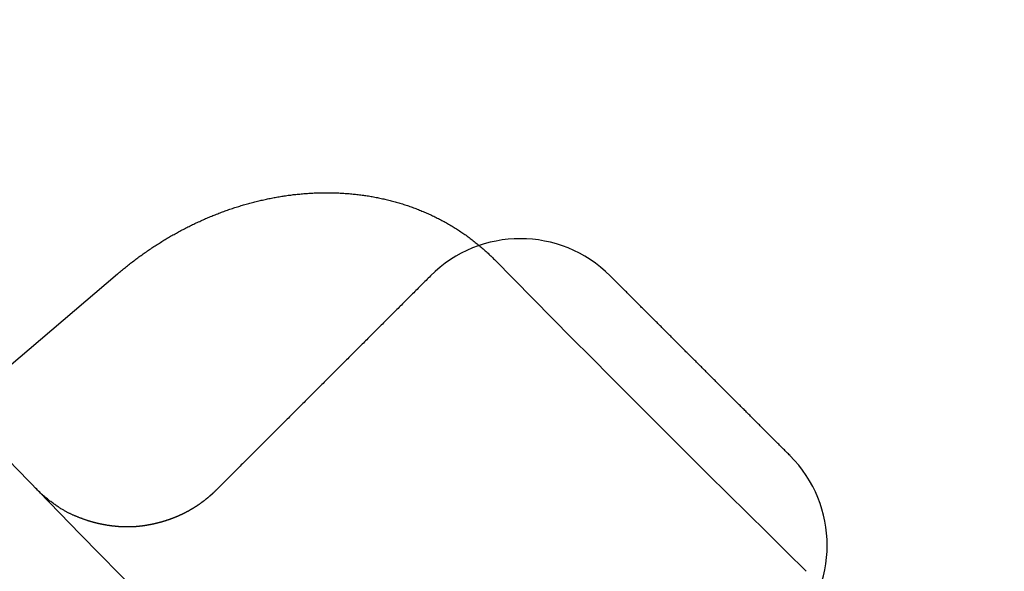
# Model space of a CAD drawing. Extents: x -193 to 59, y -136 to 72.
# Drawn here: x -38 to -36, y -113 to -112 of the extents above; entities that cross this region are included whole.
import ezdxf

# ---------------------------------------------------------------- set-up
doc = ezdxf.new("R2010")
doc.units = 0
doc.header["$LTSCALE"] = 10
doc.linetypes.add('VERDECKT', pattern=[9.525, 6.35, -3.175])
doc.layers.get('0').update_dxf_attribs({"linetype": 'CONTINUOUS'})
doc.layers.add('STEMPEL', color=3, linetype='CONTINUOUS')

# ---------------------------------------------------------------- blocks, each defined once
blk = doc.blocks.new('A$C9EDDBD5B')
at = {"color": 1, "linetype": 'VERDECKT'}
blk.add_line((-37.314697, -35.988024), (-38.710539, -37.181777), dxfattribs=at)
at = {"color": 1}
blk.add_polyline3d([(-37.3147, -35.988, 0), (-37.3127, -35.9864, 0), (-37.3108, -35.9847, 0), (-37.3088, -35.983, 0), (-37.3068, -35.9814, 0), (-37.3048, -35.9798, 0), (-37.3029, -35.9781, 0), (-37.3009, -35.9765, 0), (-37.2989, -35.9749, 0), (-37.2969, -35.9733, 0), (-37.2948, -35.9717, 0), (-37.2928, -35.9701, 0), (-37.2908, -35.9685, 0), (-37.2888, -35.9669, 0), (-37.2867, -35.9653, 0), (-37.2847, -35.9638, 0), (-37.2826, -35.9622, 0), (-37.2806, -35.9606, 0), (-37.2785, -35.9591, 0), (-37.2765, -35.9576, 0), (-37.2744, -35.956, 0), (-37.2723, -35.9545, 0), (-37.2703, -35.953, 0), (-37.2682, -35.9515, 0), (-37.2661, -35.95, 0), (-37.264, -35.9485, 0), (-37.2619, -35.947, 0), (-37.2598, -35.9455, 0), (-37.2577, -35.9441, 0), (-37.2555, -35.9426, 0), (-37.2534, -35.9412, 0), (-37.2513, -35.9397, 0), (-37.2491, -35.9383, 0), (-37.247, -35.9368, 0), (-37.2449, -35.9354, 0), (-37.2427, -35.934, 0), (-37.2406, -35.9326, 0), (-37.2384, -35.9312, 0), (-37.2362, -35.9298, 0), (-37.2341, -35.9284, 0), (-37.2319, -35.9271, 0), (-37.2297, -35.9257, 0), (-37.2275, -35.9243, 0), (-37.2253, -35.923, 0), (-37.2231, -35.9217, 0), (-37.2209, -35.9203, 0), (-37.2187, -35.919, 0), (-37.2165, -35.9177, 0), (-37.2143, -35.9164, 0), (-37.2121, -35.9151, 0), (-37.2099, -35.9138, 0), (-37.2076, -35.9125, 0), (-37.2054, -35.9112, 0), (-37.2032, -35.91, 0), (-37.2009, -35.9087, 0), (-37.1987, -35.9075, 0), (-37.1964, -35.9062, 0), (-37.1942, -35.905, 0), (-37.1919, -35.9038, 0), (-37.1896, -35.9026, 0), (-37.1874, -35.9014, 0), (-37.1851, -35.9002, 0), (-37.1828, -35.899, 0), (-37.1805, -35.8978, 0), (-37.1782, -35.8966, 0), (-37.176, -35.8955, 0), (-37.1737, -35.8943, 0), (-37.1714, -35.8932, 0), (-37.169, -35.892, 0), (-37.1667, -35.8909, 0), (-37.1644, -35.8898, 0), (-37.1621, -35.8887, 0), (-37.1598, -35.8876, 0), (-37.1575, -35.8865, 0), (-37.1551, -35.8854, 0), (-37.1528, -35.8844, 0), (-37.1505, -35.8833, 0), (-37.1481, -35.8822, 0), (-37.1458, -35.8812, 0), (-37.1434, -35.8802, 0), (-37.1411, -35.8791, 0), (-37.1387, -35.8781, 0), (-37.1363, -35.8771, 0), (-37.134, -35.8761, 0), (-37.1316, -35.8751, 0), (-37.1292, -35.8741, 0), (-37.1269, -35.8732, 0), (-37.1245, -35.8722, 0), (-37.1221, -35.8713, 0), (-37.1197, -35.8703, 0), (-37.1173, -35.8694, 0), (-37.1149, -35.8685, 0), (-37.1125, -35.8675, 0), (-37.1101, -35.8666, 0), (-37.1077, -35.8657, 0), (-37.1053, -35.8649, 0), (-37.1029, -35.864, 0), (-37.1005, -35.8631, 0), (-37.098, -35.8623, 0), (-37.0956, -35.8614, 0), (-37.0932, -35.8606, 0), (-37.0908, -35.8598, 0), (-37.0883, -35.8589, 0), (-37.0859, -35.8581, 0), (-37.0835, -35.8573, 0), (-37.081, -35.8566, 0), (-37.0786, -35.8558, 0), (-37.0761, -35.855, 0), (-37.0737, -35.8543, 0), (-37.0712, -35.8535, 0), (-37.0687, -35.8528, 0), (-37.0663, -35.852, 0), (-37.0638, -35.8513, 0), (-37.0614, -35.8506, 0), (-37.0589, -35.8499, 0), (-37.0564, -35.8492, 0), (-37.0539, -35.8486, 0), (-37.0515, -35.8479, 0), (-37.049, -35.8472, 0), (-37.0465, -35.8466, 0), (-37.044, -35.846, 0), (-37.0415, -35.8453, 0), (-37.039, -35.8447, 0), (-37.0366, -35.8441, 0), (-37.0341, -35.8435, 0), (-37.0316, -35.843, 0), (-37.0291, -35.8424, 0), (-37.0266, -35.8418, 0), (-37.0241, -35.8413, 0), (-37.0216, -35.8407, 0), (-37.0191, -35.8402, 0), (-37.0165, -35.8397, 0), (-37.014, -35.8392, 0), (-37.0115, -35.8387, 0), (-37.009, -35.8382, 0), (-37.0065, -35.8377, 0), (-37.004, -35.8373, 0), (-37.0015, -35.8368, 0), (-36.9989, -35.8364, 0), (-36.9964, -35.8359, 0), (-36.9939, -35.8355, 0), (-36.9914, -35.8351, 0), (-36.9888, -35.8347, 0), (-36.9863, -35.8343, 0), (-36.9838, -35.834, 0), (-36.9812, -35.8336, 0), (-36.9787, -35.8332, 0), (-36.9762, -35.8329, 0), (-36.9736, -35.8326, 0), (-36.9711, -35.8323, 0), (-36.9686, -35.8319, 0), (-36.966, -35.8316, 0), (-36.9635, -35.8314, 0), (-36.9609, -35.8311, 0), (-36.9584, -35.8308, 0), (-36.9559, -35.8306, 0), (-36.9533, -35.8303, 0), (-36.9508, -35.8301, 0), (-36.9482, -35.8299, 0), (-36.9457, -35.8297, 0), (-36.9431, -35.8295, 0), (-36.9406, -35.8293, 0), (-36.938, -35.8292, 0), (-36.9355, -35.829, 0), (-36.9329, -35.8288, 0), (-36.9304, -35.8287, 0), (-36.9278, -35.8286, 0), (-36.9253, -35.8285, 0), (-36.9227, -35.8284, 0), (-36.9202, -35.8283, 0), (-36.9176, -35.8282, 0), (-36.9151, -35.8282, 0), (-36.9125, -35.8281, 0), (-36.9099, -35.8281, 0), (-36.9074, -35.828, 0), (-36.9048, -35.828, 0), (-36.9023, -35.828, 0), (-36.8997, -35.828, 0), (-36.8972, -35.8281, 0), (-36.8946, -35.8281, 0), (-36.8921, -35.8281, 0), (-36.8895, -35.8282, 0), (-36.887, -35.8283, 0), (-36.8844, -35.8284, 0), (-36.8818, -35.8285, 0), (-36.8793, -35.8286, 0), (-36.8767, -35.8287, 0), (-36.8742, -35.8288, 0), (-36.8716, -35.829, 0), (-36.8691, -35.8291, 0), (-36.8665, -35.8293, 0), (-36.864, -35.8295, 0), (-36.8614, -35.8297, 0), (-36.8589, -35.8299, 0), (-36.8563, -35.8301, 0), (-36.8538, -35.8303, 0), (-36.8512, -35.8306, 0), (-36.8487, -35.8308, 0), (-36.8461, -35.8311, 0), (-36.8436, -35.8314, 0), (-36.8411, -35.8317, 0), (-36.8385, -35.832, 0), (-36.836, -35.8323, 0), (-36.8335, -35.8327, 0), (-36.8309, -35.833, 0), (-36.8284, -35.8334, 0), (-36.8259, -35.8337, 0), (-36.8234, -35.8341, 0), (-36.8208, -35.8345, 0), (-36.8183, -35.8349, 0), (-36.8158, -35.8354, 0), (-36.8133, -35.8358, 0), (-36.8108, -35.8363, 0), (-36.8083, -35.8367, 0), (-36.8058, -35.8372, 0), (-36.8033, -35.8377, 0), (-36.8008, -35.8382, 0), (-36.7983, -35.8387, 0), (-36.7958, -35.8392, 0), (-36.7933, -35.8398, 0), (-36.7908, -35.8403, 0), (-36.7883, -35.8409, 0), (-36.7858, -35.8415, 0), (-36.7834, -35.8421, 0), (-36.7809, -35.8427, 0), (-36.7784, -35.8433, 0), (-36.776, -35.8439, 0), (-36.7735, -35.8446, 0), (-36.771, -35.8452, 0), (-36.7686, -35.8459, 0), (-36.7661, -35.8466, 0), (-36.7637, -35.8473, 0), (-36.7612, -35.848, 0), (-36.7588, -35.8487, 0), (-36.7564, -35.8495, 0), (-36.7539, -35.8502, 0), (-36.7515, -35.851, 0), (-36.7491, -35.8518, 0), (-36.7467, -35.8526, 0), (-36.7443, -35.8534, 0), (-36.7418, -35.8542, 0), (-36.7394, -35.855, 0), (-36.737, -35.8559, 0), (-36.7346, -35.8567, 0), (-36.7322, -35.8576, 0), (-36.7298, -35.8585, 0), (-36.7275, -35.8594, 0), (-36.7251, -35.8603, 0), (-36.7227, -35.8612, 0), (-36.7203, -35.8622, 0), (-36.718, -35.8631, 0), (-36.7156, -35.8641, 0), (-36.7133, -35.8651, 0), (-36.7109, -35.8661, 0), (-36.7086, -35.8671, 0), (-36.7062, -35.8681, 0), (-36.7039, -35.8691, 0), (-36.7016, -35.8702, 0), (-36.6992, -35.8712, 0), (-36.6969, -35.8723, 0), (-36.6946, -35.8734, 0), (-36.6923, -35.8745, 0), (-36.69, -35.8756, 0), (-36.6877, -35.8767, 0), (-36.6854, -35.8779, 0), (-36.6832, -35.879, 0), (-36.6809, -35.8802, 0), (-36.6786, -35.8814, 0), (-36.6764, -35.8826, 0), (-36.6741, -35.8838, 0), (-36.6719, -35.885, 0), (-36.6697, -35.8862, 0), (-36.6675, -35.8875, 0), (-36.6653, -35.8887, 0), (-36.6631, -35.89, 0), (-36.6609, -35.8913, 0), (-36.6587, -35.8925, 0), (-36.6565, -35.8938, 0), (-36.6543, -35.8952, 0), (-36.6522, -35.8965, 0), (-36.65, -35.8978, 0), (-36.6479, -35.8992, 0), (-36.6457, -35.9006, 0), (-36.6436, -35.9019, 0), (-36.6415, -35.9033, 0), (-36.6394, -35.9047, 0), (-36.6372, -35.9061, 0), (-36.6352, -35.9076, 0), (-36.6331, -35.909, 0), (-36.631, -35.9105, 0), (-36.6289, -35.9119, 0), (-36.6269, -35.9134, 0), (-36.6248, -35.9149, 0), (-36.6228, -35.9164, 0), (-36.6207, -35.9179, 0), (-36.6187, -35.9194, 0), (-36.6167, -35.921, 0), (-36.6147, -35.9225, 0), (-36.6127, -35.9241, 0), (-36.6107, -35.9257, 0), (-36.6087, -35.9273, 0), (-36.6067, -35.9289, 0), (-36.6048, -35.9305, 0), (-36.6028, -35.9321, 0), (-36.6009, -35.9337, 0), (-36.5989, -35.9354, 0), (-36.597, -35.937, 0), (-36.5951, -35.9387, 0), (-36.5932, -35.9404, 0), (-36.5913, -35.9421, 0), (-36.5894, -35.9438, 0), (-36.5875, -35.9455, 0), (-36.5857, -35.9472, 0), (-36.5838, -35.949, 0), (-36.582, -35.9508, 0), (-36.5801, -35.9525, 0), (-36.5783, -35.9543, 0), (-36.5765, -35.9561, 0), (-36.5747, -35.9579, 0), (-36.5729, -35.9597, 0)], dxfattribs=at)
at = {"color": 3}
for points in [[(-36.6988, -35.9917, 0), (-36.701, -35.9939, 0), (-36.7032, -35.9961, 0), (-36.7054, -35.9983, 0), (-36.7076, -36.0005, 0), (-36.7098, -36.0027, 0), (-36.712, -36.0049, 0), (-36.7143, -36.0071, 0), (-36.7165, -36.0093, 0), (-36.7187, -36.0115, 0), (-36.7209, -36.0137, 0), (-36.7231, -36.0159, 0), (-36.7253, -36.0182, 0), (-36.7275, -36.0204, 0), (-36.7297, -36.0226, 0), (-36.7319, -36.0248, 0), (-36.7341, -36.027, 0), (-36.7363, -36.0292, 0), (-36.7385, -36.0314, 0), (-36.7407, -36.0336, 0), (-36.7429, -36.0358, 0), (-36.7451, -36.038, 0), (-36.7473, -36.0402, 0), (-36.7495, -36.0424, 0), (-36.7517, -36.0446, 0), (-36.7539, -36.0468, 0), (-36.7561, -36.049, 0), (-36.7583, -36.0512, 0), (-36.7605, -36.0534, 0), (-36.7627, -36.0556, 0), (-36.7649, -36.0578, 0), (-36.7671, -36.06, 0), (-36.7693, -36.0622, 0), (-36.7715, -36.0644, 0), (-36.7737, -36.0666, 0), (-36.7759, -36.0688, 0), (-36.7781, -36.071, 0), (-36.7803, -36.0732, 0), (-36.7825, -36.0754, 0), (-36.7847, -36.0776, 0), (-36.7869, -36.0798, 0), (-36.7891, -36.082, 0), (-36.7913, -36.0842, 0), (-36.7935, -36.0864, 0), (-36.7957, -36.0886, 0), (-36.7979, -36.0908, 0), (-36.8001, -36.093, 0), (-36.8023, -36.0952, 0), (-36.8045, -36.0974, 0), (-36.8067, -36.0996, 0), (-36.8089, -36.1018, 0), (-36.8111, -36.104, 0), (-36.8133, -36.1062, 0), (-36.8155, -36.1084, 0), (-36.8177, -36.1106, 0), (-36.8199, -36.1128, 0), (-36.8221, -36.115, 0), (-36.8243, -36.1172, 0), (-36.8265, -36.1194, 0), (-36.8287, -36.1216, 0), (-36.8309, -36.1238, 0), (-36.8331, -36.126, 0), (-36.8353, -36.1282, 0), (-36.8375, -36.1304, 0), (-36.8397, -36.1326, 0), (-36.8419, -36.1348, 0), (-36.8441, -36.137, 0), (-36.8463, -36.1392, 0), (-36.8485, -36.1414, 0), (-36.8507, -36.1436, 0), (-36.8529, -36.1458, 0), (-36.8551, -36.148, 0), (-36.8573, -36.1502, 0), (-36.8595, -36.1524, 0), (-36.8617, -36.1546, 0), (-36.8639, -36.1568, 0), (-36.8661, -36.159, 0), (-36.8683, -36.1612, 0), (-36.8705, -36.1634, 0), (-36.8727, -36.1656, 0), (-36.8749, -36.1678, 0), (-36.8771, -36.17, 0), (-36.8793, -36.1722, 0), (-36.8815, -36.1744, 0), (-36.8837, -36.1766, 0), (-36.8859, -36.1788, 0), (-36.8881, -36.181, 0), (-36.8904, -36.1832, 0), (-36.8926, -36.1854, 0), (-36.8948, -36.1876, 0), (-36.897, -36.1898, 0), (-36.8992, -36.192, 0), (-36.9014, -36.1943, 0), (-36.9036, -36.1965, 0), (-36.9058, -36.1987, 0), (-36.908, -36.2009, 0), (-36.9102, -36.2031, 0), (-36.9124, -36.2053, 0), (-36.9146, -36.2075, 0), (-36.9168, -36.2097, 0), (-36.919, -36.2119, 0), (-36.9212, -36.2141, 0), (-36.9234, -36.2163, 0), (-36.9256, -36.2185, 0), (-36.9278, -36.2207, 0), (-36.93, -36.2229, 0), (-36.9322, -36.2251, 0), (-36.9344, -36.2273, 0), (-36.9366, -36.2295, 0), (-36.9388, -36.2317, 0), (-36.941, -36.2339, 0), (-36.9432, -36.2361, 0), (-36.9454, -36.2383, 0), (-36.9476, -36.2405, 0), (-36.9498, -36.2427, 0), (-36.952, -36.2449, 0), (-36.9542, -36.2471, 0), (-36.9564, -36.2493, 0), (-36.9586, -36.2515, 0), (-36.9608, -36.2537, 0), (-36.963, -36.2559, 0), (-36.9652, -36.2581, 0), (-36.9674, -36.2603, 0), (-36.9696, -36.2625, 0), (-36.9718, -36.2647, 0), (-36.974, -36.2669, 0), (-36.9762, -36.2691, 0), (-36.9784, -36.2713, 0), (-36.9806, -36.2735, 0), (-36.9828, -36.2757, 0), (-36.985, -36.2779, 0), (-36.9872, -36.2801, 0), (-36.9894, -36.2823, 0), (-36.9916, -36.2845, 0), (-36.9938, -36.2867, 0), (-36.996, -36.2889, 0), (-36.9982, -36.2911, 0), (-37.0004, -36.2933, 0), (-37.0026, -36.2955, 0), (-37.0048, -36.2977, 0), (-37.007, -36.2999, 0), (-37.0092, -36.3021, 0), (-37.0114, -36.3043, 0), (-37.0136, -36.3065, 0), (-37.0158, -36.3087, 0), (-37.018, -36.3109, 0), (-37.0202, -36.3131, 0), (-37.0224, -36.3153, 0), (-37.0246, -36.3175, 0), (-37.0268, -36.3197, 0), (-37.029, -36.3219, 0), (-37.0312, -36.3241, 0), (-37.0334, -36.3263, 0), (-37.0356, -36.3285, 0), (-37.0378, -36.3307, 0), (-37.04, -36.3329, 0), (-37.0422, -36.3351, 0), (-37.0444, -36.3373, 0), (-37.0466, -36.3395, 0), (-37.0488, -36.3417, 0), (-37.051, -36.3439, 0), (-37.0532, -36.3461, 0), (-37.0554, -36.3483, 0), (-37.0576, -36.3505, 0), (-37.0598, -36.3527, 0), (-37.062, -36.3549, 0), (-37.0642, -36.3571, 0), (-37.0665, -36.3593, 0), (-37.0687, -36.3615, 0), (-37.0709, -36.3637, 0), (-37.0731, -36.3659, 0), (-37.0753, -36.3681, 0), (-37.0775, -36.3704, 0), (-37.0797, -36.3726, 0), (-37.0819, -36.3748, 0), (-37.0841, -36.377, 0), (-37.0863, -36.3792, 0), (-37.0885, -36.3814, 0), (-37.0907, -36.3836, 0), (-37.0929, -36.3858, 0), (-37.0951, -36.388, 0), (-37.0973, -36.3902, 0), (-37.0995, -36.3924, 0), (-37.1017, -36.3946, 0), (-37.1039, -36.3968, 0), (-37.1061, -36.399, 0), (-37.1083, -36.4012, 0), (-37.1105, -36.4034, 0), (-37.1127, -36.4056, 0), (-37.1149, -36.4078, 0), (-37.1171, -36.41, 0), (-37.1193, -36.4122, 0)], [(-35.9917, -36.3453, 0), (-35.9933, -36.3437, 0), (-35.9949, -36.3421, 0), (-35.9965, -36.3405, 0), (-35.9981, -36.3389, 0), (-35.9997, -36.3374, 0), (-36.0012, -36.3358, 0), (-36.0028, -36.3342, 0), (-36.0044, -36.3326, 0), (-36.006, -36.331, 0), (-36.0076, -36.3294, 0), (-36.0092, -36.3279, 0), (-36.0108, -36.3263, 0), (-36.0123, -36.3247, 0), (-36.0139, -36.3231, 0), (-36.0155, -36.3215, 0), (-36.0171, -36.3199, 0), (-36.0187, -36.3183, 0), (-36.0203, -36.3168, 0), (-36.0219, -36.3152, 0), (-36.0234, -36.3136, 0), (-36.025, -36.312, 0), (-36.0266, -36.3104, 0), (-36.0282, -36.3088, 0), (-36.0298, -36.3072, 0), (-36.0314, -36.3057, 0), (-36.0329, -36.3041, 0), (-36.0345, -36.3025, 0), (-36.0361, -36.3009, 0), (-36.0377, -36.2993, 0), (-36.0393, -36.2977, 0), (-36.0409, -36.2961, 0), (-36.0425, -36.2946, 0), (-36.044, -36.293, 0), (-36.0456, -36.2914, 0), (-36.0472, -36.2898, 0), (-36.0488, -36.2882, 0), (-36.0504, -36.2866, 0), (-36.052, -36.285, 0), (-36.0536, -36.2835, 0), (-36.0551, -36.2819, 0), (-36.0567, -36.2803, 0), (-36.0583, -36.2787, 0), (-36.0599, -36.2771, 0), (-36.0615, -36.2755, 0), (-36.0631, -36.274, 0), (-36.0647, -36.2724, 0), (-36.0662, -36.2708, 0), (-36.0678, -36.2692, 0), (-36.0694, -36.2676, 0), (-36.071, -36.266, 0), (-36.0726, -36.2644, 0), (-36.0742, -36.2629, 0), (-36.0758, -36.2613, 0), (-36.0773, -36.2597, 0), (-36.0789, -36.2581, 0), (-36.0805, -36.2565, 0), (-36.0821, -36.2549, 0), (-36.0837, -36.2533, 0), (-36.0853, -36.2518, 0), (-36.0869, -36.2502, 0), (-36.0884, -36.2486, 0), (-36.09, -36.247, 0), (-36.0916, -36.2454, 0), (-36.0932, -36.2438, 0), (-36.0948, -36.2422, 0), (-36.0964, -36.2407, 0), (-36.098, -36.2391, 0), (-36.0995, -36.2375, 0), (-36.1011, -36.2359, 0), (-36.1027, -36.2343, 0), (-36.1043, -36.2327, 0), (-36.1059, -36.2311, 0), (-36.1075, -36.2296, 0), (-36.1091, -36.228, 0), (-36.1106, -36.2264, 0), (-36.1122, -36.2248, 0), (-36.1138, -36.2232, 0), (-36.1154, -36.2216, 0), (-36.117, -36.22, 0), (-36.1186, -36.2185, 0), (-36.1202, -36.2169, 0), (-36.1217, -36.2153, 0), (-36.1233, -36.2137, 0), (-36.1249, -36.2121, 0), (-36.1265, -36.2105, 0), (-36.1281, -36.2089, 0), (-36.1297, -36.2074, 0), (-36.1312, -36.2058, 0), (-36.1328, -36.2042, 0), (-36.1344, -36.2026, 0), (-36.136, -36.201, 0), (-36.1376, -36.1994, 0), (-36.1392, -36.1978, 0), (-36.1408, -36.1963, 0), (-36.1423, -36.1947, 0), (-36.1439, -36.1931, 0), (-36.1455, -36.1915, 0), (-36.1471, -36.1899, 0), (-36.1487, -36.1883, 0), (-36.1503, -36.1867, 0), (-36.1519, -36.1852, 0), (-36.1534, -36.1836, 0), (-36.155, -36.182, 0), (-36.1566, -36.1804, 0), (-36.1582, -36.1788, 0), (-36.1598, -36.1772, 0), (-36.1614, -36.1756, 0), (-36.163, -36.1741, 0), (-36.1645, -36.1725, 0), (-36.1661, -36.1709, 0), (-36.1677, -36.1693, 0), (-36.1693, -36.1677, 0), (-36.1709, -36.1661, 0), (-36.1725, -36.1645, 0), (-36.1741, -36.163, 0), (-36.1756, -36.1614, 0), (-36.1772, -36.1598, 0), (-36.1788, -36.1582, 0), (-36.1804, -36.1566, 0), (-36.182, -36.155, 0), (-36.1836, -36.1534, 0), (-36.1852, -36.1519, 0), (-36.1867, -36.1503, 0), (-36.1883, -36.1487, 0), (-36.1899, -36.1471, 0), (-36.1915, -36.1455, 0), (-36.1931, -36.1439, 0), (-36.1947, -36.1423, 0), (-36.1963, -36.1408, 0), (-36.1978, -36.1392, 0), (-36.1994, -36.1376, 0), (-36.201, -36.136, 0), (-36.2026, -36.1344, 0), (-36.2042, -36.1328, 0), (-36.2058, -36.1312, 0), (-36.2074, -36.1297, 0), (-36.2089, -36.1281, 0), (-36.2105, -36.1265, 0), (-36.2121, -36.1249, 0), (-36.2137, -36.1233, 0), (-36.2153, -36.1217, 0), (-36.2169, -36.1202, 0), (-36.2185, -36.1186, 0), (-36.22, -36.117, 0), (-36.2216, -36.1154, 0), (-36.2232, -36.1138, 0), (-36.2248, -36.1122, 0), (-36.2264, -36.1106, 0), (-36.228, -36.1091, 0), (-36.2296, -36.1075, 0), (-36.2311, -36.1059, 0), (-36.2327, -36.1043, 0), (-36.2343, -36.1027, 0), (-36.2359, -36.1011, 0), (-36.2375, -36.0995, 0), (-36.2391, -36.098, 0), (-36.2407, -36.0964, 0), (-36.2422, -36.0948, 0), (-36.2438, -36.0932, 0), (-36.2454, -36.0916, 0), (-36.247, -36.09, 0), (-36.2486, -36.0884, 0), (-36.2502, -36.0869, 0), (-36.2518, -36.0853, 0), (-36.2533, -36.0837, 0), (-36.2549, -36.0821, 0), (-36.2565, -36.0805, 0), (-36.2581, -36.0789, 0), (-36.2597, -36.0773, 0), (-36.2613, -36.0758, 0), (-36.2629, -36.0742, 0), (-36.2644, -36.0726, 0), (-36.266, -36.071, 0), (-36.2676, -36.0694, 0), (-36.2692, -36.0678, 0), (-36.2708, -36.0662, 0), (-36.2724, -36.0647, 0), (-36.274, -36.0631, 0), (-36.2755, -36.0615, 0), (-36.2771, -36.0599, 0), (-36.2787, -36.0583, 0), (-36.2803, -36.0567, 0), (-36.2819, -36.0551, 0), (-36.2835, -36.0536, 0), (-36.285, -36.052, 0), (-36.2866, -36.0504, 0), (-36.2882, -36.0488, 0), (-36.2898, -36.0472, 0), (-36.2914, -36.0456, 0), (-36.293, -36.044, 0), (-36.2946, -36.0425, 0), (-36.2961, -36.0409, 0), (-36.2977, -36.0393, 0), (-36.2993, -36.0377, 0), (-36.3009, -36.0361, 0), (-36.3025, -36.0345, 0), (-36.3041, -36.0329, 0), (-36.3057, -36.0314, 0), (-36.3072, -36.0298, 0), (-36.3088, -36.0282, 0), (-36.3104, -36.0266, 0), (-36.312, -36.025, 0), (-36.3136, -36.0234, 0), (-36.3152, -36.0219, 0), (-36.3168, -36.0203, 0), (-36.3183, -36.0187, 0), (-36.3199, -36.0171, 0), (-36.3215, -36.0155, 0), (-36.3231, -36.0139, 0), (-36.3247, -36.0123, 0), (-36.3263, -36.0108, 0), (-36.3279, -36.0092, 0), (-36.3294, -36.0076, 0), (-36.331, -36.006, 0), (-36.3326, -36.0044, 0), (-36.3342, -36.0028, 0), (-36.3358, -36.0012, 0), (-36.3374, -35.9997, 0), (-36.3389, -35.9981, 0), (-36.3405, -35.9965, 0), (-36.3421, -35.9949, 0), (-36.3437, -35.9933, 0), (-36.3453, -35.9917, 0)], [(-37.1193, -36.4122, 0), (-37.1196, -36.4125, 0), (-37.12, -36.4129, 0), (-37.1203, -36.4132, 0), (-37.1207, -36.4135, 0), (-37.121, -36.4139, 0), (-37.1213, -36.4142, 0), (-37.1217, -36.4146, 0), (-37.122, -36.4149, 0), (-37.1224, -36.4152, 0), (-37.1227, -36.4156, 0), (-37.1231, -36.4159, 0), (-37.1234, -36.4162, 0), (-37.1238, -36.4166, 0), (-37.1241, -36.4169, 0), (-37.1245, -36.4172, 0), (-37.1248, -36.4176, 0), (-37.1252, -36.4179, 0), (-37.1255, -36.4182, 0), (-37.1259, -36.4186, 0), (-37.1262, -36.4189, 0), (-37.1266, -36.4192, 0), (-37.127, -36.4195, 0), (-37.1273, -36.4199, 0), (-37.1277, -36.4202, 0), (-37.128, -36.4205, 0), (-37.1284, -36.4209, 0), (-37.1287, -36.4212, 0), (-37.1291, -36.4215, 0), (-37.1295, -36.4218, 0), (-37.1298, -36.4222, 0), (-37.1302, -36.4225, 0), (-37.1305, -36.4228, 0), (-37.1309, -36.4231, 0), (-37.1313, -36.4234, 0), (-37.1316, -36.4238, 0), (-37.132, -36.4241, 0), (-37.1324, -36.4244, 0), (-37.1327, -36.4247, 0), (-37.1331, -36.425, 0), (-37.1335, -36.4254, 0), (-37.1338, -36.4257, 0), (-37.1342, -36.426, 0), (-37.1346, -36.4263, 0), (-37.1349, -36.4266, 0), (-37.1353, -36.4269, 0), (-37.1357, -36.4272, 0), (-37.136, -36.4276, 0), (-37.1364, -36.4279, 0), (-37.1368, -36.4282, 0), (-37.1372, -36.4285, 0), (-37.1375, -36.4288, 0), (-37.1379, -36.4291, 0), (-37.1383, -36.4294, 0), (-37.1386, -36.4297, 0), (-37.139, -36.43, 0), (-37.1394, -36.4303, 0), (-37.1398, -36.4306, 0), (-37.1402, -36.431, 0), (-37.1405, -36.4313, 0), (-37.1409, -36.4316, 0), (-37.1413, -36.4319, 0), (-37.1417, -36.4322, 0), (-37.1421, -36.4325, 0), (-37.1424, -36.4328, 0), (-37.1428, -36.4331, 0), (-37.1432, -36.4334, 0), (-37.1436, -36.4337, 0), (-37.144, -36.434, 0), (-37.1444, -36.4343, 0), (-37.1448, -36.4346, 0), (-37.1451, -36.4349, 0), (-37.1455, -36.4352, 0), (-37.1459, -36.4355, 0), (-37.1463, -36.4357, 0), (-37.1467, -36.436, 0), (-37.1471, -36.4363, 0), (-37.1475, -36.4366, 0), (-37.1479, -36.4369, 0), (-37.1483, -36.4372, 0), (-37.1487, -36.4375, 0), (-37.149, -36.4378, 0), (-37.1494, -36.4381, 0), (-37.1498, -36.4384, 0), (-37.1502, -36.4387, 0), (-37.1506, -36.4389, 0), (-37.151, -36.4392, 0), (-37.1514, -36.4395, 0), (-37.1518, -36.4398, 0), (-37.1522, -36.4401, 0), (-37.1526, -36.4404, 0), (-37.153, -36.4406, 0), (-37.1534, -36.4409, 0), (-37.1538, -36.4412, 0), (-37.1542, -36.4415, 0), (-37.1546, -36.4418, 0), (-37.155, -36.442, 0), (-37.1554, -36.4423, 0), (-37.1558, -36.4426, 0), (-37.1563, -36.4429, 0), (-37.1567, -36.4431, 0), (-37.1571, -36.4434, 0), (-37.1575, -36.4437, 0), (-37.1579, -36.444, 0), (-37.1583, -36.4442, 0), (-37.1587, -36.4445, 0), (-37.1591, -36.4448, 0), (-37.1595, -36.4451, 0), (-37.1599, -36.4453, 0), (-37.1604, -36.4456, 0), (-37.1608, -36.4459, 0), (-37.1612, -36.4461, 0), (-37.1616, -36.4464, 0), (-37.162, -36.4467, 0), (-37.1624, -36.4469, 0), (-37.1629, -36.4472, 0), (-37.1633, -36.4475, 0), (-37.1637, -36.4477, 0), (-37.1641, -36.448, 0), (-37.1645, -36.4482, 0), (-37.165, -36.4485, 0), (-37.1654, -36.4488, 0), (-37.1658, -36.449, 0), (-37.1662, -36.4493, 0), (-37.1667, -36.4495, 0), (-37.1671, -36.4498, 0), (-37.1675, -36.4501, 0), (-37.1679, -36.4503, 0), (-37.1684, -36.4506, 0), (-37.1688, -36.4508, 0), (-37.1692, -36.4511, 0), (-37.1696, -36.4513, 0), (-37.1701, -36.4516, 0), (-37.1705, -36.4518, 0), (-37.1709, -36.4521, 0), (-37.1714, -36.4523, 0), (-37.1718, -36.4526, 0), (-37.1722, -36.4528, 0), (-37.1727, -36.4531, 0), (-37.1731, -36.4533, 0), (-37.1735, -36.4536, 0), (-37.174, -36.4538, 0), (-37.1744, -36.4541, 0), (-37.1749, -36.4543, 0), (-37.1753, -36.4545, 0), (-37.1757, -36.4548, 0), (-37.1762, -36.455, 0), (-37.1766, -36.4553, 0), (-37.1771, -36.4555, 0), (-37.1775, -36.4557, 0), (-37.178, -36.456, 0), (-37.1784, -36.4562, 0), (-37.1788, -36.4565, 0), (-37.1793, -36.4567, 0), (-37.1797, -36.4569, 0), (-37.1802, -36.4572, 0), (-37.1806, -36.4574, 0), (-37.1811, -36.4576, 0), (-37.1815, -36.4579, 0), (-37.182, -36.4581, 0), (-37.1824, -36.4583, 0), (-37.1829, -36.4585, 0), (-37.1833, -36.4588, 0), (-37.1838, -36.459, 0), (-37.1843, -36.4592, 0), (-37.1847, -36.4595, 0), (-37.1852, -36.4597, 0), (-37.1856, -36.4599, 0), (-37.1861, -36.4601, 0), (-37.1865, -36.4603, 0), (-37.187, -36.4606, 0), (-37.1875, -36.4608, 0), (-37.1879, -36.461, 0), (-37.1884, -36.4612, 0), (-37.1888, -36.4614, 0), (-37.1893, -36.4617, 0), (-37.1898, -36.4619, 0), (-37.1902, -36.4621, 0), (-37.1907, -36.4623, 0), (-37.1912, -36.4625, 0), (-37.1916, -36.4627, 0), (-37.1921, -36.4629, 0), (-37.1926, -36.4632, 0), (-37.193, -36.4634, 0), (-37.1935, -36.4636, 0), (-37.194, -36.4638, 0), (-37.1945, -36.464, 0), (-37.1949, -36.4642, 0), (-37.1954, -36.4644, 0), (-37.1959, -36.4646, 0), (-37.1964, -36.4648, 0), (-37.1968, -36.465, 0), (-37.1973, -36.4652, 0), (-37.1978, -36.4654, 0), (-37.1983, -36.4656, 0), (-37.1988, -36.4658, 0), (-37.1992, -36.466, 0), (-37.1997, -36.4662, 0), (-37.2002, -36.4664, 0), (-37.2007, -36.4666, 0), (-37.2012, -36.4668, 0), (-37.2017, -36.467, 0), (-37.2021, -36.4672, 0), (-37.2026, -36.4674, 0), (-37.2031, -36.4676, 0), (-37.2036, -36.4678, 0), (-37.2041, -36.468, 0), (-37.2046, -36.4682, 0), (-37.2051, -36.4684, 0), (-37.2056, -36.4686, 0), (-37.2061, -36.4687, 0), (-37.2065, -36.4689, 0), (-37.207, -36.4691, 0), (-37.2075, -36.4693, 0), (-37.208, -36.4695, 0), (-37.2085, -36.4697, 0), (-37.209, -36.4698, 0), (-37.2095, -36.47, 0), (-37.21, -36.4702, 0), (-37.2105, -36.4704, 0), (-37.211, -36.4706, 0), (-37.2115, -36.4707, 0), (-37.212, -36.4709, 0), (-37.2125, -36.4711, 0), (-37.213, -36.4713, 0), (-37.2135, -36.4715, 0), (-37.214, -36.4716, 0), (-37.2146, -36.4718, 0), (-37.2151, -36.472, 0), (-37.2156, -36.4721, 0), (-37.2161, -36.4723, 0), (-37.2166, -36.4725, 0), (-37.2171, -36.4726, 0), (-37.2176, -36.4728, 0), (-37.2181, -36.473, 0), (-37.2186, -36.4731, 0), (-37.2191, -36.4733, 0), (-37.2197, -36.4735, 0), (-37.2202, -36.4736, 0), (-37.2207, -36.4738, 0), (-37.2212, -36.474, 0), (-37.2217, -36.4741, 0), (-37.2223, -36.4743, 0), (-37.2228, -36.4744, 0), (-37.2233, -36.4746, 0), (-37.2238, -36.4748, 0), (-37.2243, -36.4749, 0), (-37.2249, -36.4751, 0), (-37.2254, -36.4752, 0), (-37.2259, -36.4754, 0), (-37.2264, -36.4755, 0), (-37.227, -36.4757, 0), (-37.2275, -36.4758, 0), (-37.228, -36.476, 0), (-37.2286, -36.4761, 0), (-37.2291, -36.4763, 0), (-37.2296, -36.4764, 0), (-37.2302, -36.4766, 0), (-37.2307, -36.4767, 0), (-37.2312, -36.4768, 0), (-37.2318, -36.477, 0), (-37.2323, -36.4771, 0), (-37.2328, -36.4773, 0), (-37.2334, -36.4774, 0), (-37.2339, -36.4775, 0), (-37.2344, -36.4777, 0), (-37.235, -36.4778, 0), (-37.2355, -36.478, 0), (-37.2361, -36.4781, 0), (-37.2366, -36.4782, 0), (-37.2372, -36.4784, 0), (-37.2377, -36.4785, 0), (-37.2383, -36.4786, 0), (-37.2388, -36.4788, 0), (-37.2393, -36.4789, 0), (-37.2399, -36.479, 0), (-37.2404, -36.4791, 0), (-37.241, -36.4793, 0), (-37.2415, -36.4794, 0), (-37.2421, -36.4795, 0), (-37.2426, -36.4797, 0), (-37.2432, -36.4798, 0), (-37.2438, -36.4799, 0), (-37.2443, -36.48, 0), (-37.2449, -36.4801, 0), (-37.2454, -36.4803, 0), (-37.246, -36.4804, 0), (-37.2465, -36.4805, 0), (-37.2471, -36.4806, 0), (-37.2477, -36.4807, 0), (-37.2482, -36.4809, 0), (-37.2488, -36.481, 0), (-37.2493, -36.4811, 0), (-37.2499, -36.4812, 0), (-37.2505, -36.4813, 0), (-37.251, -36.4814, 0), (-37.2516, -36.4815, 0), (-37.2522, -36.4816, 0), (-37.2528, -36.4817, 0), (-37.2533, -36.4818, 0), (-37.2539, -36.4819, 0), (-37.2545, -36.482, 0), (-37.255, -36.4821, 0), (-37.2556, -36.4823, 0), (-37.2562, -36.4823, 0), (-37.2568, -36.4824, 0), (-37.2574, -36.4825, 0), (-37.2579, -36.4826, 0), (-37.2585, -36.4827, 0), (-37.2591, -36.4828, 0), (-37.2597, -36.4829, 0), (-37.2603, -36.483, 0), (-37.2609, -36.4831, 0), (-37.2614, -36.4832, 0), (-37.262, -36.4833, 0), (-37.2626, -36.4834, 0), (-37.2632, -36.4834, 0), (-37.2638, -36.4835, 0), (-37.2644, -36.4836, 0), (-37.265, -36.4837, 0), (-37.2656, -36.4838, 0), (-37.2662, -36.4838, 0), (-37.2668, -36.4839, 0), (-37.2674, -36.484, 0), (-37.268, -36.4841, 0), (-37.2686, -36.4841, 0), (-37.2692, -36.4842, 0), (-37.2698, -36.4843, 0), (-37.2704, -36.4843, 0), (-37.271, -36.4844, 0), (-37.2716, -36.4845, 0), (-37.2722, -36.4845, 0), (-37.2728, -36.4846, 0), (-37.2735, -36.4847, 0), (-37.2741, -36.4847, 0), (-37.2747, -36.4848, 0), (-37.2753, -36.4848, 0), (-37.2759, -36.4849, 0), (-37.2766, -36.4849, 0), (-37.2772, -36.485, 0), (-37.2778, -36.485, 0), (-37.2784, -36.4851, 0), (-37.2791, -36.4851, 0), (-37.2797, -36.4852, 0), (-37.2803, -36.4852, 0), (-37.2809, -36.4852, 0), (-37.2816, -36.4853, 0), (-37.2822, -36.4853, 0), (-37.2829, -36.4854, 0), (-37.2835, -36.4854, 0), (-37.2841, -36.4854, 0), (-37.2848, -36.4855, 0), (-37.2854, -36.4855, 0), (-37.2861, -36.4855, 0), (-37.2867, -36.4855, 0), (-37.2874, -36.4856, 0), (-37.288, -36.4856, 0), (-37.2887, -36.4856, 0), (-37.2893, -36.4856, 0), (-37.29, -36.4856, 0), (-37.2906, -36.4856, 0), (-37.2913, -36.4856, 0), (-37.2919, -36.4857, 0), (-37.2926, -36.4857, 0), (-37.2933, -36.4857, 0), (-37.2939, -36.4857, 0), (-37.2946, -36.4857, 0), (-37.2953, -36.4857, 0), (-37.2959, -36.4857, 0), (-37.2966, -36.4857, 0), (-37.2973, -36.4857, 0), (-37.298, -36.4857, 0), (-37.2986, -36.4856, 0), (-37.2993, -36.4856, 0), (-37.3, -36.4856, 0), (-37.3007, -36.4856, 0), (-37.3014, -36.4856, 0), (-37.3021, -36.4856, 0), (-37.3027, -36.4855, 0), (-37.3034, -36.4855, 0), (-37.3041, -36.4855, 0), (-37.3048, -36.4855, 0), (-37.3055, -36.4854, 0), (-37.3062, -36.4854, 0), (-37.3069, -36.4854, 0), (-37.3076, -36.4853, 0), (-37.3083, -36.4853, 0), (-37.309, -36.4852, 0), (-37.3097, -36.4852, 0), (-37.3105, -36.4852, 0), (-37.3112, -36.4851, 0), (-37.3119, -36.4851, 0), (-37.3126, -36.485, 0), (-37.3133, -36.485, 0), (-37.314, -36.4849, 0), (-37.3148, -36.4848, 0), (-37.3155, -36.4848, 0), (-37.3162, -36.4847, 0), (-37.3169, -36.4846, 0), (-37.3177, -36.4846, 0), (-37.3184, -36.4845, 0), (-37.3191, -36.4844, 0), (-37.3199, -36.4844, 0), (-37.3206, -36.4843, 0), (-37.3214, -36.4842, 0), (-37.3221, -36.4841, 0), (-37.3228, -36.484, 0), (-37.3236, -36.4839, 0), (-37.3243, -36.4839, 0), (-37.3251, -36.4838, 0), (-37.3259, -36.4837, 0), (-37.3266, -36.4836, 0), (-37.3274, -36.4835, 0), (-37.3281, -36.4834, 0), (-37.3289, -36.4833, 0), (-37.3297, -36.4832, 0), (-37.3304, -36.4831, 0), (-37.3312, -36.4829, 0), (-37.332, -36.4828, 0), (-37.3328, -36.4827, 0), (-37.3335, -36.4826, 0), (-37.3343, -36.4825, 0), (-37.3351, -36.4823, 0), (-37.3359, -36.4822, 0), (-37.3367, -36.4821, 0), (-37.3375, -36.4819, 0), (-37.3382, -36.4818, 0), (-37.339, -36.4817, 0), (-37.3398, -36.4815, 0), (-37.3406, -36.4814, 0), (-37.3414, -36.4812, 0), (-37.3422, -36.4811, 0), (-37.3431, -36.4809, 0), (-37.3439, -36.4808, 0), (-37.3447, -36.4806, 0), (-37.3455, -36.4805, 0), (-37.3463, -36.4803, 0), (-37.3471, -36.4801, 0), (-37.348, -36.48, 0), (-37.3488, -36.4798, 0), (-37.3496, -36.4796, 0), (-37.3504, -36.4794, 0), (-37.3513, -36.4792, 0), (-37.3521, -36.4791, 0), (-37.353, -36.4789, 0), (-37.3538, -36.4787, 0), (-37.3547, -36.4785, 0), (-37.3555, -36.4783, 0), (-37.3564, -36.478, 0), (-37.3572, -36.4778, 0), (-37.3581, -36.4776, 0), (-37.359, -36.4774, 0), (-37.3598, -36.4772, 0), (-37.3607, -36.4769, 0), (-37.3616, -36.4767, 0), (-37.3625, -36.4764, 0), (-37.3634, -36.4762, 0), (-37.3643, -36.4759, 0), (-37.3652, -36.4757, 0), (-37.3661, -36.4754, 0), (-37.367, -36.4752, 0), (-37.3679, -36.4749, 0), (-37.3688, -36.4746, 0), (-37.3697, -36.4743, 0), (-37.3707, -36.474, 0), (-37.3716, -36.4737, 0), (-37.3725, -36.4734, 0), (-37.3735, -36.4731, 0), (-37.3744, -36.4728, 0), (-37.3754, -36.4725, 0), (-37.3763, -36.4722, 0), (-37.3773, -36.4718, 0), (-37.3783, -36.4715, 0), (-37.3792, -36.4712, 0), (-37.3802, -36.4708, 0), (-37.3812, -36.4705, 0), (-37.3822, -36.4701, 0), (-37.3832, -36.4697, 0), (-37.3842, -36.4693, 0), (-37.3852, -36.469, 0), (-37.3862, -36.4686, 0), (-37.3872, -36.4682, 0), (-37.3883, -36.4678, 0), (-37.3893, -36.4674, 0), (-37.3903, -36.467, 0), (-37.3913, -36.4666, 0), (-37.3924, -36.4662, 0), (-37.3934, -36.4658, 0), (-37.3945, -36.4653, 0), (-37.3955, -36.4649, 0), (-37.3966, -36.4645, 0), (-37.3977, -36.464, 0), (-37.3988, -36.4636, 0), (-37.3998, -36.4631, 0), (-37.4009, -36.4626, 0), (-37.4021, -36.4622, 0), (-37.4032, -36.4617, 0), (-37.4043, -36.4611, 0), (-37.4055, -36.4606, 0), (-37.4066, -36.4601, 0), (-37.4078, -36.4595, 0), (-37.4089, -36.459, 0), (-37.4101, -36.4584, 0), (-37.4113, -36.4578, 0), (-37.4126, -36.4571, 0), (-37.4138, -36.4565, 0), (-37.415, -36.4558, 0), (-37.4163, -36.4551, 0), (-37.4176, -36.4544, 0), (-37.4189, -36.4537, 0), (-37.4202, -36.4529, 0), (-37.4215, -36.4522, 0), (-37.4229, -36.4514, 0), (-37.4242, -36.4505, 0), (-37.4256, -36.4497, 0), (-37.427, -36.4488, 0), (-37.4284, -36.4479, 0), (-37.4299, -36.447, 0), (-37.4313, -36.446, 0), (-37.4328, -36.445, 0), (-37.4343, -36.444, 0), (-37.4358, -36.4429, 0), (-37.4374, -36.4418, 0), (-37.439, -36.4407, 0), (-37.4405, -36.4396, 0), (-37.4422, -36.4384, 0), (-37.4438, -36.4372, 0), (-37.4455, -36.4359, 0), (-37.4472, -36.4346, 0), (-37.4489, -36.4333, 0), (-37.4506, -36.4319, 0), (-37.4524, -36.4305, 0), (-37.4542, -36.429, 0), (-37.456, -36.4275, 0), (-37.4579, -36.426, 0), (-37.4598, -36.4243, 0), (-37.4617, -36.4227, 0), (-37.4636, -36.4209, 0), (-37.4656, -36.4192, 0), (-37.4675, -36.4173, 0), (-37.4695, -36.4155, 0), (-37.4715, -36.4135, 0), (-37.4734, -36.4116, 0), (-37.4754, -36.4096, 0)]]:
    blk.add_polyline3d(points, dxfattribs=at)
at = {"color": 3, "linetype": 'CONTINUOUS'}
for radius in [54.25, 52.25]:
    blk.add_circle((0, 0), radius, dxfattribs=at)
for centre, radius, start, end in [((0, 0), 47.25, 156.1154548, 23.8845452), ((0, 0), 47.162731, 156.1154548, 23.8845452), ((-36.522065, -36.168512), 0.25, 45, 135), ((-36.168512, -36.522065), 0.25, 315, 44.999999)]:
    blk.add_arc(centre, radius, start, end, dxfattribs=at)
at = {"color": 1, "linetype": 'VERDECKT'}
blk.add_arc((0, 0), 51.290131, 224.5156368, 225.4843632, dxfattribs=at)

msp = doc.modelspace()

# ---------------------------------------------------------------- block references
at = {"layer": 'STEMPEL'}
msp.add_blockref('A$C9EDDBD5B', (0, -76.777), dxfattribs=at)

doc.saveas('drawing.dxf')
